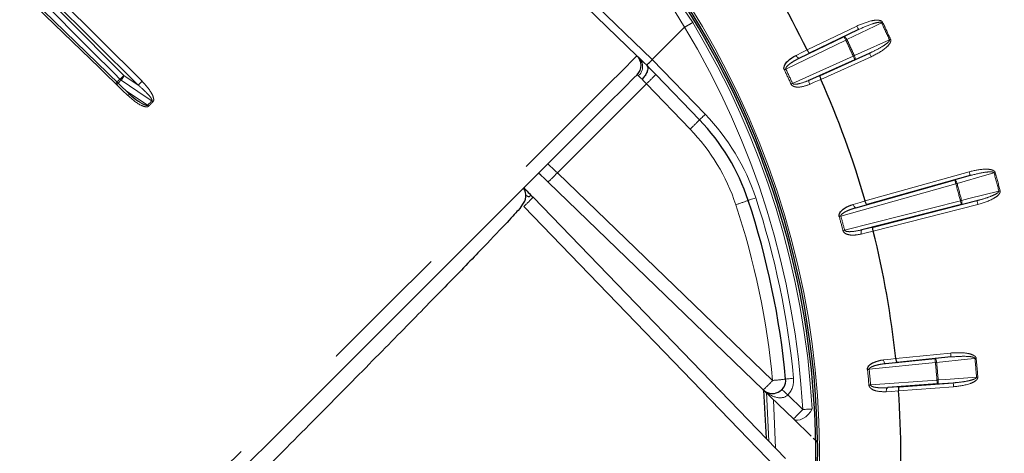
# Model space of a CAD drawing. Units: millimetres. Extents: x 11 to 1716, y 11 to 1106.
# Drawn here: x 571 to 608, y 433 to 450 of the extents above; entities that cross this region are included whole.
import ezdxf

# ---------------------------------------------------------------- set-up
doc = ezdxf.new("R2010")
doc.units = ezdxf.units.MM
doc.linetypes.add('PHANTOM', pattern=[12.7, 6.35, -1.27, 1.27, -1.27, 1.27, -1.27])
doc.styles.add('SLDTEXTSTYLE0', font='TXT', dxfattribs={"width": 0.75})
doc.dimstyles.new('SLDDIMSTYLE0', dxfattribs={"dimtxt": 9.525, "dimasz": 10.16, "dimexe": 0, "dimexo": 0.0625, "dimgap": 2.38125, "dimtad": 0, "dimtih": 1, "dimtoh": 1, "dimdec": 1, "dimrnd": 1e-09, "dimzin": 12, "dimdsep": 46, "dimtxsty": 'SLDTEXTSTYLE0', "dimsah": 1, "dimcen": 0.09, "dimadec": 0, "dimazin": 3, "dimtfac": 1, "dimtdec": 1, "dimtofl": 0, "dimtmove": 0, "dimatfit": 3, "dimfxl": 0, "dimfrac": 2, "dimtolj": 1, "dimtzin": 12, "dimarcsym": 0})

# ---------------------------------------------------------------- blocks, each defined once
blk = doc.blocks.new('_D_5')
at = {"color": 7, "linetype": 'Continuous', "lineweight": 18, "ltscale": 4}
for p, q in [((652.383, 650.37), (490.804, 650.37)), ((495.884, 650.37), (495.884, 424.522)), ((488.847, 422.591), (485.949, 422.591)), ((485.949, 422.591), (485.949, 407.456)), ((502.922, 422.591), (505.82, 422.591)), ((505.82, 422.591), (505.82, 407.456)), ((485.949, 407.456), (488.847, 407.456)), ((505.82, 407.456), (502.922, 407.456)), ((495.884, 166.977), (495.884, 392.825)), ((652.543, 166.977), (490.804, 166.977))]:
    blk.add_line(p, q, dxfattribs=at)
for points in [[(495.884, 650.37), (494.36, 640.21), (497.408, 640.21)], [(495.884, 166.977), (497.408, 177.137), (494.36, 177.137)]]:
    blk.add_solid(points, dxfattribs=at)
at = {"color": 7, "linetype": 'Continuous', "lineweight": 18, "ltscale": 4, "char_height": 9.525, "attachment_point": 1, "style": 'SLDTEXTSTYLE0'}
for s, insert in [('19', (488.847, 419.735)), ('483.4', (480.054, 405.103))]:
    blk.add_mtext(s, dxfattribs=dict(at, insert=insert))

msp = doc.modelspace()

# ---------------------------------------------------------------- linework, layer by layer
at = {"color": 8, "linetype": 'PHANTOM', "lineweight": 18, "ltscale": 4}
for p, q in [((580.650929, 462.158962), (595.091585, 448.2138)), ((575.665678, 447.245642), (571.094181, 451.804041)), ((595.294956, 451.589077), (596.618536, 449.614718)), ((600.943375, 448.577075), (602.81996, 449.48241)), ((596.313718, 449.435546), (596.311997, 449.434205)), ((602.338414, 449.081599), (602.88513, 449.347316)), ((602.403592, 448.946505), (600.138712, 447.853833)), ((601.038504, 448.456436), (600.647922, 448.266029)), ((603.300135, 448.457345), (602.745164, 448.20933)), ((595.091652, 448.21386), (597.090329, 446.144163)), ((600.390698, 447.313457), (602.68357, 448.346093)), ((603.361729, 448.320582), (601.461958, 447.464972)), ((575.119059, 447.612479), (575.665678, 447.245642)), ((601.033773, 447.438567), (601.43068, 447.615399)), ((574.807185, 447.300597), (574.974376, 447.467788)), ((594.867307, 447.294741), (591.504242, 443.931683)), ((596.521023, 445.58227), (594.867307, 447.294741)), ((575.206246, 447.028368), (576.018799, 446.487471)), ((591.504242, 443.931683), (599.639866, 436.07521)), ((603.134546, 442.864849), (607.065442, 443.971022)), ((606.562044, 443.515881), (602.216143, 442.292928)), ((606.521416, 443.660273), (607.10607, 443.82663)), ((590.507168, 443.085625), (590.437274, 443.015724)), ((602.358888, 441.760197), (606.734026, 442.874043)), ((607.360545, 442.876949), (606.771033, 442.728683)), ((599.773716, 432.770199), (590.231273, 442.651748)), ((603.207189, 442.729472), (602.789398, 442.610069)), ((607.397545, 442.731588), (603.440206, 441.724106)), ((603.013914, 441.772177), (603.43543, 441.877677)), ((604.291763, 436.90399), (606.36482, 437.112897)), ((605.775233, 436.900958), (606.379855, 436.963669)), ((605.790268, 436.751723), (603.288266, 436.49958)), ((604.339886, 436.758085), (603.907745, 436.712763)), ((603.340227, 435.905605), (605.84801, 436.091765)), ((599.293995, 435.71449), (599.389258, 433.887883)), ((603.987317, 435.803234), (604.420769, 435.83364)), ((606.476549, 435.835838), (604.398708, 435.681596)), ((606.46544, 435.985415), (605.859111, 435.94218)), ((599.496196, 433.777145), (599.405441, 435.63652)), ((599.677953, 435.343555), (599.749628, 433.514713)), ((600.209165, 435.525655), (600.776795, 434.977493))]:
    msp.add_line(p, q, dxfattribs=at)
at = {"color": 7, "linetype": 'Continuous', "lineweight": 25, "ltscale": 4}
for p, q in [((594.513479, 448.355138), (586.093056, 456.486642)), ((595.091652, 448.21386), (596.311997, 449.434205)), ((602.88513, 449.347316), (601.038504, 448.456436)), ((600.647922, 448.266029), (602.338414, 449.081599)), ((601.43068, 447.615399), (603.300135, 448.457345)), ((602.745164, 448.20933), (601.033773, 447.438567)), ((595.220807, 447.648241), (596.874523, 445.93577)), ((599.286366, 435.72171), (591.150741, 443.578183)), ((602.789398, 442.610069), (606.521416, 443.660273)), ((607.10607, 443.82663), (603.207189, 442.729472)), ((590.409729, 443.015172), (590.409789, 443.015202)), ((590.584773, 443.005248), (600.127216, 433.1237)), ((603.43543, 441.877677), (607.360545, 442.876949)), ((606.771033, 442.728683), (603.013914, 441.772177)), ((603.907745, 436.712763), (605.775233, 436.900958)), ((606.379855, 436.963669), (604.339886, 436.758085)), ((600.429471, 434.617824), (599.286366, 435.72171)), ((599.293906, 435.714579), (599.389176, 433.887973)), ((605.859111, 435.94218), (603.987317, 435.803234)), ((604.420769, 435.83364), (606.46544, 435.985415)), ((601.097967, 433.972269), (600.429471, 434.617824)), ((601.335208, 433.743163), (601.174693, 433.898173))]:
    msp.add_line(p, q, dxfattribs=at)
at = {"color": 7, "linetype": 'Continuous', "lineweight": 25, "ltscale": 16}
for p, q in [((601.461956, 447.464973), (601.461893, 447.465114)), ((604.398708, 435.681592), (604.398697, 435.681746))]:
    msp.add_line(p, q, dxfattribs=at)
at = {"color": 8, "linetype": 'PHANTOM', "lineweight": 18, "ltscale": 16}
msp.add_line((602.297525, 441.744297), (602.358888, 441.760197), dxfattribs=at)
at = {"color": 8, "linetype": 'PHANTOM', "lineweight": 18, "ltscale": 4, "flags": 128}
for points in [[(574.974376, 447.467788), (574.762906, 447.680547), (573.917012, 448.531582), (570.636171, 451.832368)], [(570.805352, 451.95277), (572.906669, 449.838503), (575.119059, 447.612479)], [(571.239087, 451.950803), (571.451473, 451.739012), (572.301026, 450.891822), (575.810398, 447.39221)], [(575.278144, 446.851581), (575.062643, 447.060256), (574.200618, 447.894975), (570.635456, 451.347172)], [(603.75398, 449.602484), (603.498008, 449.478074), (602.446395, 448.966949)], [(602.81996, 449.48241), (602.832604, 449.456199), (602.84477, 449.430986), (602.855991, 449.407726), (602.865841, 449.387296), (602.873954, 449.370488), (602.880012, 449.357941), (602.883782, 449.350118), (602.88513, 449.347316)], [(603.796776, 449.622928), (603.791337, 449.620336), (603.785905, 449.617728), (603.780489, 449.61515), (603.775102, 449.612572), (603.769745, 449.610009), (603.764433, 449.607476), (603.759173, 449.604972), (603.75398, 449.602484)], [(602.338414, 449.081599), (602.348063, 449.082806), (602.35982, 449.078827), (602.373246, 449.069812), (602.387834, 449.056103), (602.403011, 449.038207), (602.418217, 449.016824), (602.432865, 448.992758), (602.446395, 448.966949)], [(602.338414, 449.081599), (602.33977, 449.078798), (602.34354, 449.070974), (602.349597, 449.058428), (602.357704, 449.041619), (602.367561, 449.02119), (602.378781, 448.997929), (602.390948, 448.972716), (602.403592, 448.946505)], [(602.403592, 448.946505), (602.409038, 448.949098), (602.41447, 448.951706), (602.419886, 448.954283), (602.425273, 448.956861), (602.43063, 448.959409), (602.435942, 448.961943), (602.441202, 448.964461), (602.446395, 448.966949)], [(602.726738, 448.365747), (602.986577, 448.481872), (604.054089, 448.958903)], [(554.407466, 408.249124), (554.533559, 408.37521), (554.910231, 408.751889), (555.532772, 409.37443), (556.393343, 410.234994), (557.481113, 411.322764), (558.782402, 412.62406), (560.280863, 414.122514), (561.957631, 415.799282), (563.791636, 417.633287), (565.759796, 419.601455), (567.837383, 421.679042), (569.99826, 423.839919), (572.215247, 426.056906), (574.460472, 428.302131), (576.705697, 430.547356), (578.922685, 432.764343), (581.083562, 434.92522), (583.161149, 437.002807), (585.129316, 438.970967), (586.963321, 440.804973), (588.64009, 442.481741), (590.138543, 443.980201), (591.439839, 445.28149), (592.527609, 446.36926), (593.388173, 447.229832), (594.010714, 447.852372), (594.387393, 448.229044), (594.513479, 448.355138)], [(600.52577, 448.373332), (600.770171, 448.492467), (600.943442, 448.576941)], [(600.52577, 448.373332), (600.539598, 448.347717), (600.555058, 448.324128), (600.571576, 448.30346), (600.588519, 448.286503), (600.605238, 448.273896), (600.6211, 448.266118), (600.635509, 448.263466), (600.647922, 448.266029)], [(602.726738, 448.365747), (602.737817, 448.338791), (602.74684, 448.312103), (602.753441, 448.286711), (602.75739, 448.263585), (602.758523, 448.243587), (602.756801, 448.227509), (602.752286, 448.215946), (602.745164, 448.20933)], [(603.300135, 448.457345), (603.301409, 448.454513), (603.304978, 448.446586), (603.3107, 448.433875), (603.318367, 448.416858), (603.32768, 448.39619), (603.338282, 448.372646), (603.349778, 448.347106), (603.361729, 448.320582)], [(602.68357, 448.346093), (602.69552, 448.319568), (602.707017, 448.294043), (602.717619, 448.270484), (602.726932, 448.249816), (602.734599, 448.232799), (602.740321, 448.220088), (602.74389, 448.212161), (602.745164, 448.20933)], [(594.566922, 447.59789), (594.540949, 447.622105), (594.525057, 447.636931), (594.519708, 447.641908)], [(600.081499, 447.826534), (600.088272, 447.829767), (600.095193, 447.833075), (600.102249, 447.836443), (600.109409, 447.839855), (600.116658, 447.843312), (600.123975, 447.846799), (600.131329, 447.850316), (600.138712, 447.853833)], [(575.016666, 447.433143), (574.995811, 447.412296), (574.974942, 447.39142), (574.954058, 447.370543), (574.93316, 447.349637), (574.912246, 447.328731), (574.891317, 447.307795), (574.870374, 447.286844), (574.849415, 447.265892)], [(576.182279, 446.650951), (575.968187, 446.794613), (575.016666, 447.433143)], [(594.702657, 447.471305), (594.649482, 447.520896), (594.60375, 447.563543), (594.566922, 447.59789)], [(594.867307, 447.294741), (594.810102, 447.356089), (594.754692, 447.4155), (594.702657, 447.471305)], [(601.033773, 447.438567), (601.023826, 447.430714), (601.016599, 447.417974), (601.01236, 447.400822), (601.011272, 447.379901), (601.013373, 447.35603), (601.018588, 447.330102), (601.026717, 447.303086), (601.037453, 447.276025)], [(601.461891, 447.465121), (601.213533, 447.354465), (601.037453, 447.276025)], [(576.018799, 446.487471), (576.039288, 446.50796), (576.059754, 446.528434), (576.080206, 446.548878), (576.100651, 446.569323), (576.12108, 446.589752), (576.141495, 446.610167), (576.161894, 446.630567), (576.182279, 446.650951)], [(576.223637, 446.61723), (576.203238, 446.59683), (576.182831, 446.576431), (576.162416, 446.556001), (576.141979, 446.535572), (576.121527, 446.515127), (576.101068, 446.494653), (576.080586, 446.474179), (576.060097, 446.45369)], [(596.874523, 445.93577), (596.878673, 445.939779), (596.890952, 445.951625), (596.910897, 445.970892), (596.937734, 445.996805), (596.970435, 446.028381), (597.007747, 446.064412), (597.048226, 446.103512), (597.090329, 446.144163)], [(591.144736, 444.266944), (591.151606, 444.260537), (591.171976, 444.241538), (591.205071, 444.210678), (591.249655, 444.169103), (591.304045, 444.11838), (591.366197, 444.060429), (591.433774, 443.997397), (591.504242, 443.931683)], [(608.006093, 443.926468), (607.732351, 443.848564), (606.607753, 443.528562)], [(607.065442, 443.971022), (607.073325, 443.943008), (607.08091, 443.916052), (607.087906, 443.891197), (607.094045, 443.869366), (607.099104, 443.851396), (607.102882, 443.837985), (607.105229, 443.829625), (607.10607, 443.82663)], [(608.051795, 443.939149), (608.045984, 443.937539), (608.040187, 443.935915), (608.034398, 443.934321), (608.028646, 443.932726), (608.022924, 443.931132), (608.017254, 443.929552), (608.011644, 443.928003), (608.006093, 443.926468)], [(606.521416, 443.660273), (606.531124, 443.659782), (606.542009, 443.653821), (606.553655, 443.642601), (606.56562, 443.626552), (606.577452, 443.606286), (606.588702, 443.582594), (606.598932, 443.556338), (606.607753, 443.528562)], [(606.562044, 443.515881), (606.554161, 443.543895), (606.546577, 443.570852), (606.53958, 443.595707), (606.533441, 443.617537), (606.528382, 443.635508), (606.524605, 443.648919), (606.522258, 443.657278), (606.521416, 443.660273)], [(606.607753, 443.528562), (606.602203, 443.527012), (606.596585, 443.525463), (606.590915, 443.523883), (606.5852, 443.522304), (606.579441, 443.520709), (606.573659, 443.5191), (606.567855, 443.51749), (606.562044, 443.515881)], [(606.779944, 442.88592), (607.055958, 442.955344), (608.189891, 443.240493)], [(598.716434, 442.886739), (598.72191, 442.888542), (598.738122, 442.893892), (598.764445, 442.902594), (598.799873, 442.914291), (598.843041, 442.928537), (598.89229, 442.944794), (598.945733, 442.962452), (599.001306, 442.980795)], [(602.687824, 442.737012), (602.94925, 442.811727), (603.134591, 442.8647)], [(606.771033, 442.728683), (606.770265, 442.731693), (606.76812, 442.740112), (606.764685, 442.753627), (606.76008, 442.771702), (606.754485, 442.793681), (606.748115, 442.818715), (606.741208, 442.845836), (606.734026, 442.874043)], [(606.779944, 442.88592), (606.786195, 442.857444), (606.790464, 442.829608), (606.792572, 442.803457), (606.792461, 442.779987), (606.790114, 442.760109), (606.785636, 442.744567), (606.779191, 442.733958), (606.771033, 442.728683)], [(607.397545, 442.731588), (607.39037, 442.759796), (607.383463, 442.786916), (607.377085, 442.81195), (607.371497, 442.83393), (607.366893, 442.852005), (607.363451, 442.86552), (607.361305, 442.873939), (607.360545, 442.876949)], [(602.789398, 442.610069), (602.776732, 442.609697), (602.763008, 442.614823), (602.74874, 442.625254), (602.734472, 442.640587), (602.720748, 442.660227), (602.70809, 442.683458), (602.696973, 442.709386), (602.687824, 442.737012)], [(602.216143, 442.292928), (602.20826, 442.290752), (602.200407, 442.288577), (602.192591, 442.286416), (602.18485, 442.28427), (602.177206, 442.282154), (602.169673, 442.280068), (602.162275, 442.278027), (602.155048, 442.27603)], [(603.013914, 441.772177), (603.00276, 441.766172), (602.993432, 441.754862), (602.986287, 441.738709), (602.9816, 441.718294), (602.979544, 441.694408), (602.980192, 441.667973), (602.983523, 441.639959), (602.989416, 441.611453)], [(603.440169, 441.724255), (603.176411, 441.658258), (602.989416, 441.611453)], [(603.829663, 436.855368), (604.100067, 436.883732), (604.291778, 436.903841)], [(603.829663, 436.855368), (603.833895, 436.826564), (603.840354, 436.799116), (603.848803, 436.774044), (603.858921, 436.752319), (603.870321, 436.73475), (603.882569, 436.72201), (603.895205, 436.714589), (603.907745, 436.712763)], [(605.775233, 436.900958), (605.78471, 436.898797), (605.794396, 436.891041), (605.803932, 436.877973), (605.81294, 436.860099), (605.821091, 436.83809), (605.828065, 436.812795), (605.833601, 436.785176), (605.837482, 436.756282)], [(605.775233, 436.900958), (605.775546, 436.897866), (605.776417, 436.889223), (605.777811, 436.875357), (605.779681, 436.856791), (605.781953, 436.83423), (605.784546, 436.808533), (605.787355, 436.780676), (605.790268, 436.751723)], [(607.283581, 436.906277), (607.000488, 436.876915), (605.837482, 436.756282)], [(606.36482, 437.112897), (606.367733, 437.083944), (606.370542, 437.056094), (606.373134, 437.030389), (606.375407, 437.007829), (606.377277, 436.989262), (606.378678, 436.975396), (606.379549, 436.966754), (606.379855, 436.963669)], [(607.330787, 436.910852), (607.32479, 436.910271), (607.318792, 436.90969), (607.312817, 436.909109), (607.306871, 436.908535), (607.30097, 436.907961), (607.295114, 436.907395), (607.28931, 436.906829), (607.283581, 436.906277)], [(603.225167, 436.4935), (603.232633, 436.494216), (603.24027, 436.494953), (603.248048, 436.495706), (603.255946, 436.496466), (603.26394, 436.497233), (603.272009, 436.498015), (603.280123, 436.498798), (603.288266, 436.49958)], [(605.790268, 436.751723), (605.796273, 436.752296), (605.802271, 436.752877), (605.808239, 436.753459), (605.814184, 436.754032), (605.820093, 436.754598), (605.825949, 436.755165), (605.831753, 436.755731), (605.837482, 436.756282)], [(600.131493, 436.128251), (600.137229, 436.128794), (600.154224, 436.130389), (600.181829, 436.132989), (600.21897, 436.136491), (600.264232, 436.140745), (600.315872, 436.14561), (600.3719, 436.150885), (600.430171, 436.156369)], [(605.895299, 436.095468), (605.889555, 436.095021), (605.883751, 436.094566), (605.877879, 436.094105), (605.871964, 436.093643), (605.866011, 436.093173), (605.860028, 436.092704), (605.854023, 436.092234), (605.84801, 436.091765)], [(605.84801, 436.091765), (605.850163, 436.062745), (605.852235, 436.03482), (605.854149, 436.009064), (605.855826, 435.986451), (605.857212, 435.96784), (605.85824, 435.953944), (605.858888, 435.945279), (605.859111, 435.94218)], [(605.895299, 436.095468), (605.896491, 436.066336), (605.895835, 436.03818), (605.893362, 436.012059), (605.88916, 435.988969), (605.883385, 435.969799), (605.87627, 435.955278), (605.868074, 435.94595), (605.859111, 435.94218)], [(605.895299, 436.095468), (606.179181, 436.115711), (607.345465, 436.198867)], [(607.345465, 436.198867), (607.351209, 436.199314), (607.357021, 436.199769), (607.362884, 436.200223), (607.3688, 436.200685), (607.374761, 436.201154), (607.380744, 436.201616), (607.386741, 436.202086), (607.392754, 436.202555)], [(599.993366, 435.734048), (599.997509, 435.730047), (600.009787, 435.718185), (600.029732, 435.698926), (600.056569, 435.673013), (600.08927, 435.64143), (600.126583, 435.605406), (600.167062, 435.566313), (600.209165, 435.525655)], [(603.340227, 435.905605), (603.332076, 435.904964), (603.323947, 435.904323), (603.315871, 435.90369), (603.307861, 435.903064), (603.299956, 435.902438), (603.292163, 435.901827), (603.284511, 435.901224), (603.277031, 435.900635)], [(603.987317, 435.803234), (603.975284, 435.799255), (603.964131, 435.789748), (603.954281, 435.775078), (603.946108, 435.755803), (603.939916, 435.732647), (603.935945, 435.706488), (603.934351, 435.678332), (603.935185, 435.649238)], [(606.46544, 435.985415), (606.465671, 435.982323), (606.466319, 435.973658), (606.467347, 435.959756), (606.468733, 435.941152), (606.470409, 435.918532), (606.472317, 435.892782), (606.474395, 435.864858), (606.476549, 435.835838)], [(604.398701, 435.681745), (604.12747, 435.662723), (603.935185, 435.649238)], [(600.429471, 434.617824), (600.49441, 434.57929), (600.578989, 434.568442), (600.677329, 434.586047), (600.782591, 434.630885), (600.887443, 434.699825), (600.984606, 434.788077), (601.067308, 434.889502), (601.129811, 434.997051)], [(600.776795, 434.977493), (600.709039, 434.907331), (600.643884, 434.839859), (600.583832, 434.777676), (600.531201, 434.723168), (600.488003, 434.678442), (600.455906, 434.645205), (600.436139, 434.624738), (600.429471, 434.617824)], [(600.776795, 434.977493), (600.82573, 434.980205), (600.874196, 434.982895), (600.921716, 434.985525), (600.96785, 434.988081), (601.012136, 434.990532), (601.054158, 434.992864), (601.093511, 434.99504), (601.129811, 434.997051)]]:
    msp.add_lwpolyline(points, dxfattribs=at)
at = {"color": 7, "linetype": 'Continuous', "lineweight": 25, "ltscale": 4, "flags": 128}
for points in [[(575.332734, 446.905866), (572.082992, 450.052931), (570.690218, 451.401635)], [(594.513479, 448.355138), (594.523999, 448.344975), (594.555247, 448.3148), (594.606321, 448.265492)], [(600.943442, 448.576941), (600.943434, 448.576956), (600.943427, 448.576971), (600.94342, 448.576986), (600.943405, 448.577001), (600.943397, 448.577016), (600.94339, 448.577046), (600.943382, 448.577061), (600.943375, 448.577075)], [(594.606321, 448.265492), (594.680283, 448.194056), (594.772342, 448.105156), (594.879481, 448.001697)], [(594.881001, 448.000117), (594.988223, 447.889089), (595.102611, 447.77064), (595.220807, 447.648241)], [(594.519708, 447.641908), (594.395842, 447.51805), (594.025801, 447.148009), (593.414235, 446.536451), (592.56884, 445.691048), (591.500248, 444.622456), (590.221892, 443.344101), (588.749851, 441.87206), (587.10264, 440.224855), (585.30097, 438.423171), (583.367492, 436.489701), (581.326533, 434.448741), (579.20375, 432.325958), (577.025841, 430.148049), (574.820194, 427.942409), (572.614554, 425.736762), (570.436645, 423.558853)], [(591.150741, 443.578183), (591.012183, 443.711995), (590.879302, 443.840309), (590.797301, 443.919509)], [(603.134591, 442.8647), (603.134583, 442.864715), (603.134576, 442.864745), (603.134576, 442.86476), (603.134568, 442.864775), (603.134561, 442.86479), (603.134553, 442.86482), (603.134553, 442.864835), (603.134546, 442.864849)], [(603.440206, 441.724106), (603.440206, 441.724121), (603.440199, 441.724151), (603.440191, 441.724166), (603.440191, 441.72418), (603.440184, 441.724195), (603.440176, 441.724225), (603.440176, 441.72424), (603.440169, 441.724255)], [(604.291778, 436.903841), (604.291778, 436.903856), (604.291778, 436.903878), (604.29177, 436.903893), (604.29177, 436.903916), (604.29177, 436.90393), (604.291763, 436.903953), (604.291763, 436.903975), (604.291763, 436.90399)]]:
    msp.add_lwpolyline(points, dxfattribs=at)
at = {"color": 7, "linetype": 'Continuous', "lineweight": 25, "ltscale": 16}
for centre, radius, start, end in [((569.516896, 433.245707), 31.752795, 316.804731, 69.1679515), ((569.516896, 433.245707), 34.96676, 26.0053755, 33.9946245), ((569.516896, 433.245707), 31.825602, 358.0489422, 36.8964088), ((594.166152, 447.995468), 0.5, 315, 46), ((569.516896, 433.245707), 34.96676, 15.9676134, 23.9946245), ((591.119807, 440.378501), 8, 18.2720573, 44), ((589.819095, 443.063748), 0.500006, 314.9998895, 35.0288811), ((569.516896, 433.245707), 30.75, 5.3788753, 18.2720573), ((569.516896, 433.245707), 34.96676, 6.0053755, 14.0323866), ((599.633693, 436.08138), 0.5, 226, 5.3788753), ((569.516896, 433.245707), 34.96676, 356.0053755, 3.9946245)]:
    msp.add_arc(centre, radius, start, end, dxfattribs=at)
at = {"color": 8, "linetype": 'PHANTOM', "lineweight": 18, "ltscale": 16}
for centre, radius, start, end in [((569.516896, 433.245707), 31.897141, 316.7965613, 69.0516523), ((569.516896, 433.245707), 31.661389, 3.1709282, 31.1314002), ((569.516896, 433.245707), 37.943668, 24.4638492, 25.5361508), ((569.516896, 433.245707), 37.991102, 24.4638492, 25.5361508), ((569.516896, 433.245707), 31.307835, 3.1709282, 31.1391199), ((569.516896, 433.245707), 36.442419, 24.479212, 25.520788), ((569.516896, 433.245707), 36.489853, 24.479212, 25.520788), ((599.515422, 458.99228), 11.012182, 294.3399448, 294.5867013), ((614.50967, 422.428943), 28.487809, 114.4320079, 114.5274059), ((594.253761, 447.951335), 0.472221, 311.5417224, 41.7034659), ((568.471613, 454.1149), 9.298926, 314.3710816, 315.6318688), ((574.761592, 447.697679), 0.36748, 313.9567632, 346.5939855), ((589.971919, 452.543629), 7.17744, 313.0042065, 316.9957935), ((569.516896, 433.245707), 33.864368, 24.4965398, 25.5034602), ((569.516896, 433.245707), 33.927761, 24.4965398, 25.5034602), ((575.174517, 447.668956), 0.283768, 225.1466506, 236.2020135), ((579.829343, 443.279199), 5.750545, 134.3372641, 136.3896216), ((607.97596, 430.589422), 18.36381, 114.3968829, 114.594681), ((576.174878, 446.004523), 1.233547, 133.0546, 136.631795), ((576.024567, 446.415299), 0.283558, 45.4086897, 56.207244), ((575.859137, 446.250143), 0.286036, 45.3664011, 56.0694217), ((591.119807, 440.378501), 8.3, 18.2720573, 44), ((591.633603, 450.82319), 7.166179, 313.0010691, 316.9989309), ((591.125977, 440.37233), 7.5, 18.2720573, 44), ((586.258204, 448.824221), 7.173412, 313.0030854, 316.9969146), ((569.516896, 433.245707), 39.943668, 14.4906617, 15.5093383), ((569.516896, 433.245707), 39.991102, 14.4906617, 15.5093383), ((569.516896, 433.245707), 38.442419, 14.5048111, 15.4951889), ((569.516896, 433.245707), 38.489853, 14.5048111, 15.4951889), ((617.55237, 407.13051), 37.30398, 104.4625361, 104.535394), ((585.333948, 447.902573), 7.180178, 313.0049678, 316.9950322), ((590.231195, 442.840403), 0.249901, 44.3848405, 69.4323529), ((595.871968, 450.311941), 7.95139, 287.3853213, 290.9609642), ((569.516896, 433.245707), 31.05, 5.3788753, 18.2720573), ((617.413586, 401.677578), 42.558216, 104.4692919, 104.533145), ((569.523067, 433.239537), 30.25, 5.3788753, 18.2720573), ((569.516896, 433.245707), 33.864368, 14.5343019, 15.4656981), ((569.516896, 433.245707), 33.927761, 14.5343019, 15.4656981), ((569.516896, 433.245707), 37.943668, 4.4638492, 5.5361508), ((569.516896, 433.245707), 37.991102, 4.4638492, 5.5361508), ((569.516896, 433.245707), 33.864368, 4.4965398, 5.5034602), ((569.516896, 433.245707), 33.927761, 4.4965398, 5.5034602), ((569.516896, 433.245707), 36.442419, 4.479212, 5.520788), ((569.516896, 433.245707), 36.489853, 4.479212, 5.520788), ((594.392414, 440.969162), 7.17541, 313.0036417, 316.9963583), ((598.903558, 445.20487), 9.159304, 274.6109286, 277.7045076), ((599.633693, 436.08138), 0.8, 316, 5.3788753)]:
    msp.add_arc(centre, radius, start, end, dxfattribs=at)
for centre, major_axis, ratio, start_param, end_param in [((569.122571, 433.640032), (22.237381, -22.237381), 0.999847649, 1.311688361, 1.977564135), ((599.633693, 436.08138), (0.575472, -0.555727), 0.625, 4.71238898, 6.283185307)]:
    msp.add_ellipse(centre, major_axis=major_axis, ratio=ratio, start_param=start_param, end_param=end_param, dxfattribs=at)
at = {"color": 7, "linetype": 'Continuous', "lineweight": 25, "ltscale": 16}
for centre, major_axis, ratio, start_param, end_param in [((607.032553, 435.848689), (-11.940839, 12.365232), 0.017452405, 0.000304726, 0.000609312), ((590.597018, 442.992821), (-0.694764, 0.719449), 0.000173908, 1.029660571, 1.55334607), ((590.245847, 442.854998), (0.400406, 0.087372), 0.336929958, 1.000405012, 1.076772233)]:
    msp.add_ellipse(centre, major_axis=major_axis, ratio=ratio, start_param=start_param, end_param=end_param, dxfattribs=at)
at = {"color": 8, "linetype": 'PHANTOM', "lineweight": 18, "ltscale": 4}
for points, knots in [([(596.313718, 449.435546), (596.362105, 449.464165), (596.458877, 449.521402), (596.551789, 449.575858), (596.60103, 449.604541), (596.612497, 449.611207), (596.618536, 449.614718)], [0, 0, 0, 0, 0.429286805, 0.858561268, 0.925514703, 1, 1, 1, 1]), ([(602.81996, 449.48241), (603.006208, 449.561786), (603.265854, 449.672442), (603.580445, 449.711982), (603.707418, 449.69279), (603.76253, 449.665467), (603.786448, 449.642531), (603.794902, 449.626486), (603.796776, 449.622928)], [0, 0, 0, 0, 0.582258552, 0.811715798, 0.907218224, 0.947603636, 0.988383129, 1, 1, 1, 1]), ([(602.88513, 449.347316), (603.058582, 449.426313), (603.297428, 449.535092), (603.576228, 449.614685), (603.684485, 449.627657), (603.725495, 449.622547), (603.741899, 449.615726), (603.750084, 449.609385), (603.752983, 449.604249), (603.75398, 449.602484)], [0, 0, 0, 0, 0.6168611808, 0.8494289131, 0.9365600171, 0.9678244792, 0.9812113887, 0.9935428092, 1, 1, 1, 1]), ([(604.054089, 448.958903), (604.055056, 448.955999), (604.057111, 448.949828), (604.0553, 448.933294), (604.039222, 448.902871), (603.971359, 448.831678), (603.872049, 448.762609), (603.677825, 448.641872), (603.495997, 448.547056), (603.339378, 448.475319), (603.300135, 448.457345)], [0, 0, 0, 0, 0.009698107, 0.02061338, 0.052131866, 0.118507994, 0.337055275, 0.441567074, 0.860079086, 1, 1, 1, 1]), ([(604.097258, 448.978543), (604.100995, 448.966804), (604.10937, 448.940497), (604.100583, 448.886082), (604.048083, 448.780644), (603.817378, 448.552215), (603.555685, 448.419181), (603.361729, 448.320582)], [0, 0, 0, 0, 0.035263968, 0.079032762, 0.154751911, 0.37353561, 1, 1, 1, 1]), ([(600.138712, 447.853833), (600.137174, 447.858525), (600.134584, 447.866427), (600.136212, 447.887159), (600.152857, 447.924143), (600.212795, 447.993555), (600.331752, 448.087479), (600.485926, 448.18398), (600.599093, 448.241298), (600.647922, 448.266029)], [0, 0, 0, 0, 0.021063787, 0.035473071, 0.0890997, 0.195005225, 0.437746373, 0.757403121, 1, 1, 1, 1]), ([(576.182279, 446.650951), (576.184064, 446.653297), (576.187761, 446.658156), (576.190198, 446.673695), (576.181645, 446.706655), (576.131926, 446.791639), (576.047559, 446.888497), (575.886548, 447.055077), (575.761678, 447.162814), (575.665678, 447.245642)], [0, 0, 0, 0, 0.012268325, 0.025411736, 0.064518833, 0.145776706, 0.399620215, 0.538428784, 1, 1, 1, 1]), ([(575.810398, 447.39221), (575.930074, 447.261294), (576.103198, 447.071911), (576.233879, 446.818575), (576.254171, 446.702002), (576.246773, 446.647621), (576.230752, 446.626576), (576.223637, 446.61723)], [0, 0, 0, 0, 0.561602414, 0.812416899, 0.903825217, 0.957291116, 1, 1, 1, 1]), ([(601.037453, 447.276025), (600.917361, 447.232164), (600.737242, 447.166379), (600.507039, 447.169311), (600.397473, 447.211822), (600.351227, 447.253745), (600.338311, 447.277443), (600.333008, 447.287171)], [0, 0, 0, 0, 0.514776641, 0.772080203, 0.901279043, 0.959471686, 1, 1, 1, 1]), ([(600.390698, 447.313457), (600.391336, 447.312199), (600.393903, 447.307135), (600.400111, 447.300373), (600.41139, 447.292699), (600.444441, 447.279764), (600.537506, 447.278673), (600.744642, 447.320403), (600.916711, 447.390725), (601.033773, 447.438567)], [0, 0, 0, 0, 0.006086905, 0.024497507, 0.038808554, 0.0652587, 0.178283436, 0.440967363, 1, 1, 1, 1]), ([(576.060097, 446.45369), (576.058552, 446.452222), (576.048954, 446.443104), (576.024899, 446.430207), (575.95804, 446.420093), (575.866319, 446.443481), (575.612458, 446.555117), (575.432138, 446.715021), (575.278144, 446.851581)], [0, 0, 0, 0, 0.007857641, 0.048798257, 0.096971548, 0.24200373, 0.352667358, 1, 1, 1, 1]), ([(575.679186, 446.638166), (575.713324, 446.612183), (575.771881, 446.567616), (575.870723, 446.517346), (575.942334, 446.484655), (575.992918, 446.478105), (576.008696, 446.481011), (576.015376, 446.484369), (576.018008, 446.486754), (576.018799, 446.487471)], [0, 0, 0, 0, 0.3349548412, 0.5745419951, 0.8605396354, 0.9370034699, 0.9684597485, 0.9905236784, 1, 1, 1, 1]), ([(607.065442, 443.971022), (607.262671, 444.016708), (607.537624, 444.080399), (607.854316, 444.064552), (607.975973, 444.023472), (608.025493, 443.98699), (608.045048, 443.960244), (608.050571, 443.942974), (608.051795, 443.939149)], [0, 0, 0, 0, 0.582272652, 0.811732831, 0.907243207, 0.947613646, 0.988396619, 1, 1, 1, 1]), ([(607.10607, 443.82663), (607.29064, 443.874173), (607.544793, 443.939639), (607.833188, 443.969465), (607.942055, 443.963352), (607.981536, 443.951168), (607.996514, 443.941607), (608.003446, 443.933926), (608.005417, 443.928372), (608.006093, 443.926468)], [0, 0, 0, 0, 0.6168755674, 0.8494411336, 0.9365780283, 0.9678399587, 0.9812228505, 0.9935602503, 1, 1, 1, 1]), ([(608.189891, 443.240493), (608.190344, 443.237469), (608.191307, 443.231037), (608.186642, 443.215066), (608.165536, 443.187874), (608.086318, 443.129461), (607.976459, 443.0786), (607.764048, 442.993172), (607.568599, 442.931328), (607.402038, 442.887794), (607.360545, 442.876949)], [0, 0, 0, 0, 0.009688443, 0.020608595, 0.052142041, 0.118560452, 0.337255269, 0.441910351, 0.860969266, 1, 1, 1, 1]), ([(608.235817, 443.252369), (608.237464, 443.240159), (608.241157, 443.212792), (608.223072, 443.160702), (608.153063, 443.065904), (607.886291, 442.880896), (607.605562, 442.795136), (607.397545, 442.731588)], [0, 0, 0, 0, 0.035271259, 0.079053557, 0.154809159, 0.373723795, 1, 1, 1, 1]), ([(602.216143, 442.292928), (602.215443, 442.297822), (602.214266, 442.306055), (602.219502, 442.326181), (602.242315, 442.359703), (602.313453, 442.417598), (602.446951, 442.489351), (602.615581, 442.55752), (602.737008, 442.59423), (602.789398, 442.610069)], [0, 0, 0, 0, 0.02108486, 0.035473722, 0.089104172, 0.195010115, 0.437749765, 0.757413051, 1, 1, 1, 1]), ([(602.989416, 441.611453), (602.863548, 441.589027), (602.674765, 441.555391), (602.448542, 441.598104), (602.347975, 441.658926), (602.309684, 441.708223), (602.301064, 441.733798), (602.297525, 441.744297)], [0, 0, 0, 0, 0.514769173, 0.772076003, 0.901280985, 0.95947321, 1, 1, 1, 1]), ([(603.013914, 441.772177), (602.890332, 441.745291), (602.708684, 441.705771), (602.497494, 441.700586), (602.40597, 441.717677), (602.375688, 441.736187), (602.365889, 441.74568), (602.360948, 441.753418), (602.359298, 441.758849), (602.358888, 441.760197)], [0, 0, 0, 0, 0.55903207, 0.821706651, 0.934738613, 0.961195923, 0.975505748, 0.993923068, 1, 1, 1, 1]), ([(606.36482, 437.112897), (606.566984, 437.123788), (606.848816, 437.138971), (607.157967, 437.068528), (607.270705, 437.007048), (607.313154, 436.962537), (607.327797, 436.932809), (607.330245, 436.914838), (607.330787, 436.910852)], [0, 0, 0, 0, 0.582261951, 0.811718181, 0.907226294, 0.947601184, 0.988379191, 1, 1, 1, 1]), ([(606.379855, 436.963669), (606.569862, 436.978549), (606.831506, 436.999038), (607.120721, 436.97857), (607.226883, 436.953692), (607.263665, 436.934865), (607.276765, 436.92286), (607.282276, 436.914094), (607.283247, 436.908277), (607.283581, 436.906277)], [0, 0, 0, 0, 0.6168576982, 0.8494275108, 0.9365564069, 0.9678217714, 0.9812105922, 0.9935416732, 1, 1, 1, 1]), ([(603.288266, 436.49958), (603.288426, 436.504517), (603.288694, 436.512827), (603.297315, 436.531749), (603.325604, 436.560805), (603.405663, 436.605534), (603.549572, 436.653104), (603.727452, 436.691068), (603.853401, 436.706224), (603.907745, 436.712763)], [0, 0, 0, 0, 0.021069875, 0.035468476, 0.089090262, 0.194994419, 0.437735609, 0.757397546, 1, 1, 1, 1]), ([(607.345465, 436.198867), (607.345384, 436.19581), (607.345211, 436.189308), (607.337847, 436.17439), (607.312334, 436.151298), (607.224216, 436.107594), (607.10727, 436.076669), (606.883465, 436.029647), (606.680174, 436.002741), (606.508464, 435.988887), (606.46544, 435.985415)], [0, 0, 0, 0, 0.0096906125, 0.0206104109, 0.0521356521, 0.1185140635, 0.337057547, 0.4415677845, 0.8600762461, 1, 1, 1, 1]), ([(607.392754, 436.202555), (607.392251, 436.190249), (607.391123, 436.162665), (607.364258, 436.114534), (607.278849, 436.033425), (606.98395, 435.897655), (606.692535, 435.862152), (606.476549, 435.835838)], [0, 0, 0, 0, 0.035259353, 0.079031215, 0.154751492, 0.373530412, 1, 1, 1, 1]), ([(603.935185, 435.649238), (603.807335, 435.649096), (603.615581, 435.648882), (603.400255, 435.73036), (603.311846, 435.807787), (603.28272, 435.862993), (603.278687, 435.889679), (603.277031, 435.900635)], [0, 0, 0, 0, 0.51477774, 0.772081655, 0.901282276, 0.959467202, 1, 1, 1, 1]), ([(603.340227, 435.905605), (603.340396, 435.904203), (603.341077, 435.898566), (603.344605, 435.890089), (603.35259, 435.879031), (603.379188, 435.855534), (603.466317, 435.822735), (603.675189, 435.791043), (603.860943, 435.798298), (603.987317, 435.803234)], [0, 0, 0, 0, 0.0060923635, 0.024503983, 0.0388098017, 0.0652623471, 0.1782911109, 0.4409672281, 1, 1, 1, 1])]:
    msp.add_open_spline(points, degree=3, knots=knots, dxfattribs=at)
at = {"color": 7, "linetype": 'Continuous', "lineweight": 25, "ltscale": 4}
for points, knots in [([(600.081499, 447.826534), (600.07621, 447.841361), (600.064329, 447.874669), (600.069678, 447.941467), (600.110501, 448.044162), (600.252222, 448.213661), (600.410346, 448.318022), (600.525469, 448.373188), (600.52577, 448.373332)], [0, 0, 0, 0, 0.057314424, 0.128754135, 0.245511137, 0.482524481, 0.998649161, 1, 1, 1, 1]), ([(600.943442, 448.576941), (600.950996, 448.562179), (600.9661, 448.532667), (600.990365, 448.495323), (601.012614, 448.468171), (601.028463, 448.456253), (601.035807, 448.455337), (601.038248, 448.456331), (601.038504, 448.456436)], [0, 0, 0, 0, 0.209733372, 0.419303935, 0.63117543, 0.847851995, 0.984031088, 1, 1, 1, 1]), ([(594.881001, 448.000117), (594.896605, 447.976005), (594.927811, 447.927781), (594.918576, 447.813286), (594.868023, 447.68305), (594.792129, 447.569357), (594.731822, 447.500821), (594.706918, 447.475618), (594.702657, 447.471305)], [0, 0, 0, 0, 0.215832397, 0.4316589, 0.647488188, 0.863337684, 0.97661286, 1, 1, 1, 1]), ([(594.879481, 448.001697), (594.881942, 448.00393), (594.886863, 448.008396), (594.923758, 448.044637), (594.9777, 448.098344), (595.037262, 448.158051), (595.076155, 448.197955), (595.091585, 448.213785)], [0, 0, 0, 0, 0.214702123, 0.429398418, 0.644100455, 0.858807095, 1, 1, 1, 1]), ([(601.43068, 447.615399), (601.430442, 447.615265), (601.428173, 447.613983), (601.42406, 447.60785), (601.423047, 447.588018), (601.429525, 447.55352), (601.442549, 447.510931), (601.455442, 447.480393), (601.461891, 447.465121)], [0, 0, 0, 0, 0.0159617532, 0.1521444239, 0.3688149515, 0.5807235862, 0.790313109, 1, 1, 1, 1]), ([(575.675155, 446.631833), (575.667993, 446.635777), (575.548452, 446.701592), (575.436966, 446.802663), (575.33908, 446.900176), (575.333069, 446.906164)], [0, 0, 0, 0, 0.056444974, 0.942058895, 1, 1, 1, 1]), ([(590.239029, 443.363308), (590.258142, 443.340866), (590.280616, 443.314479), (590.277008, 443.270067), (590.276468, 443.263426)], [0, 0, 0, 0, 0.850463726, 1, 1, 1, 1]), ([(603.207189, 442.729472), (603.206922, 442.729418), (603.204379, 442.728895), (603.197257, 442.731043), (603.183744, 442.745549), (603.166571, 442.776161), (603.149182, 442.817162), (603.139455, 442.848852), (603.134591, 442.8647)], [0, 0, 0, 0, 0.015958704, 0.152149798, 0.368834175, 0.580707508, 0.790307134, 1, 1, 1, 1]), ([(590.172652, 442.71019), (590.14572, 442.667962), (590.091857, 442.583506), (589.554331, 441.999592), (588.639785, 441.039521), (587.311537, 439.668162), (585.632267, 437.950992), (583.660068, 435.947004), (581.439957, 433.702335), (579.043645, 431.289126), (576.533446, 428.770495), (573.984153, 426.22113), (571.467933, 423.713538), (569.053223, 421.315576), (566.814018, 419.101074), (564.804715, 417.123464), (563.094406, 415.451165), (561.716505, 414.116319), (560.733856, 413.180711), (560.16311, 412.656404), (560.086657, 412.610509), (560.052413, 412.589952)], [0, 0, 0, 0, 0.048687055, 0.097374241, 0.151073305, 0.204771952, 0.258453301, 0.312134145, 0.365836046, 0.419538397, 0.473236285, 0.526934372, 0.58060923, 0.634283478, 0.687965663, 0.741647849, 0.795356802, 0.849066057, 0.902754122, 0.956442096, 1, 1, 1, 1]), ([(602.155048, 442.27603), (602.152424, 442.291549), (602.146529, 442.326419), (602.163435, 442.391263), (602.221541, 442.485258), (602.390612, 442.627477), (602.564579, 442.702634), (602.687504, 442.736923), (602.687824, 442.737012)], [0, 0, 0, 0, 0.0573058525, 0.1287598519, 0.2455002654, 0.4825123367, 0.9986512483, 1, 1, 1, 1]), ([(603.440169, 441.724255), (603.43646, 441.740415), (603.429044, 441.772727), (603.423592, 441.816938), (603.423158, 441.852023), (603.427623, 441.871375), (603.432696, 441.876736), (603.43517, 441.877588), (603.43543, 441.877677)], [0, 0, 0, 0, 0.2097077147, 0.4193330609, 0.6311826843, 0.8478605752, 0.9840358919, 1, 1, 1, 1]), ([(603.225167, 436.4935), (603.225268, 436.509237), (603.225494, 436.544597), (603.253361, 436.605539), (603.32686, 436.688047), (603.517982, 436.799077), (603.702268, 436.842072), (603.82933, 436.855333), (603.829663, 436.855368)], [0, 0, 0, 0, 0.0572966646, 0.1287468207, 0.2454944072, 0.4825129252, 0.9986446288, 1, 1, 1, 1]), ([(604.291778, 436.903841), (604.293829, 436.887389), (604.297931, 436.854491), (604.307963, 436.811092), (604.319584, 436.777973), (604.330374, 436.761335), (604.337014, 436.758031), (604.339613, 436.75808), (604.339886, 436.758085)], [0, 0, 0, 0, 0.209704225, 0.41933099, 0.631199861, 0.847856274, 0.984040693, 1, 1, 1, 1]), ([(604.420769, 435.83364), (604.420498, 435.833598), (604.417914, 435.833198), (604.411971, 435.828786), (604.404224, 435.810522), (604.398532, 435.775891), (604.396186, 435.731413), (604.397862, 435.698304), (604.398701, 435.681745)], [0, 0, 0, 0, 0.015963869, 0.152149813, 0.36881684, 0.580686559, 0.790287281, 1, 1, 1, 1])]:
    msp.add_open_spline(points, degree=3, knots=knots, dxfattribs=at)

# ---------------------------------------------------------------- dimensions: what is measured, and where the dimension line sits
at = {"color": 7, "linetype": 'Continuous', "lineweight": 18, "ltscale": 4}
dim = msp.add_linear_dim(base=(495.884489, 166.976894), p1=(657.463198, 650.369952), p2=(657.62321, 166.976894), angle=90, dimstyle='SLDDIMSTYLE0', dxfattribs=at)
dim.commit()
dim.dimension.update_dxf_attribs({"geometry": '_D_5', "text_midpoint": (495.884489, 408.673423), "dimtype": 160})

doc.saveas('drawing.dxf')
